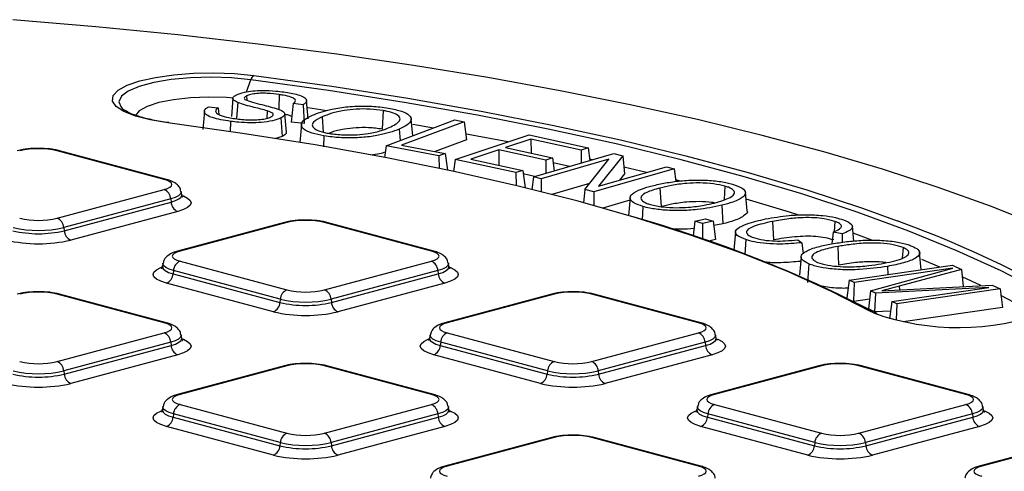
# Model space of a CAD drawing. Units: millimetres. Extents: x 948 to 40071, y 666 to 24284.
# Drawn here: x 15613 to 15927, y 7660 to 7804 of the extents above; entities that cross this region are included whole.
import ezdxf

# ---------------------------------------------------------------- set-up
doc = ezdxf.new("R2010")
doc.units = ezdxf.units.MM
doc.header["$LTSCALE"] = 95

msp = doc.modelspace()

# ---------------------------------------------------------------- linework, layer by layer
at = {"color": 7, "linetype": 'Continuous', "lineweight": 25}
for p, q in [((15685.2, 7781.13), (15686.61, 7785.02)), ((15695.72, 7780.28), (15695.53, 7775.69)), ((15680.94, 7779.11), (15680.41, 7773.3)), ((15682.49, 7777.72), (15682.11, 7772.78)), ((15685.21, 7779.85), (15685.31, 7778.56)), ((15700.2, 7777.42), (15699.53, 7771.53)), ((15703.34, 7777.06), (15700.2, 7777.42)), ((15703.34, 7777.06), (15703.61, 7771.06)), ((15704.96, 7772.58), (15704.43, 7778.39)), ((15645.7, 7775.78), (15646.51, 7775.14)), ((15671.8, 7775), (15671.28, 7769.19)), ((15673.09, 7776.4), (15676.2, 7776.06)), ((15676.2, 7776.06), (15676.45, 7773.96)), ((15691.89, 7775.1), (15691.73, 7772.72)), ((15697.99, 7768.32), (15697.46, 7774.13)), ((15728.83, 7775.2), (15728.55, 7769.27)), ((15680.13, 7771.75), (15680, 7768.44)), ((15696.22, 7772.82), (15696.69, 7766.94)), ((15703.61, 7771.06), (15699.53, 7771.53)), ((15702.77, 7770.8), (15702.24, 7765)), ((15709.38, 7773.17), (15709.75, 7768.32)), ((15729.8, 7763.94), (15751.81, 7772.18)), ((15754.7, 7771.62), (15734.75, 7764.16)), ((15738.31, 7767.13), (15737.82, 7772.54)), ((15744.92, 7769.6), (15738.35, 7770.74)), ((15751.81, 7772.18), (15754.7, 7771.62)), ((15754.7, 7771.62), (15755.44, 7765.84)), ((15733.98, 7769.24), (15734.26, 7765.61)), ((15751.87, 7759.62), (15775.51, 7767.41)), ((15775.51, 7767.41), (15794.29, 7763.32)), ((15696.69, 7766.94), (15694.24, 7766.14)), ((15709.99, 7767.12), (15709.83, 7763.62)), ((15755.44, 7765.84), (15745.45, 7762.1)), ((15776.07, 7766.08), (15767.96, 7763.41)), ((15792.08, 7762.59), (15776.07, 7766.08)), ((15776.07, 7766.08), (15776.12, 7761.63)), ((15658.95, 7753.21), (15624.82, 7762.36)), ((15659.73, 7753.22), (15625.6, 7762.36)), ((15729.8, 7763.94), (15729.34, 7760.25)), ((15746.65, 7760.71), (15729.8, 7763.94)), ((15734.75, 7764.16), (15748.71, 7761.48)), ((15748.71, 7761.48), (15746.65, 7760.71)), ((15748.71, 7761.48), (15749.38, 7756.21)), ((15765.78, 7762.69), (15756.83, 7759.74)), ((15780.77, 7759.42), (15765.78, 7762.69)), ((15765.78, 7762.69), (15765.84, 7757.78)), ((15767.96, 7763.41), (15782.96, 7760.14)), ((15776.84, 7754.09), (15802.52, 7761.47)), ((15794.29, 7763.32), (15792.08, 7762.59)), ((15792.08, 7762.59), (15792.13, 7758.48)), ((15794.29, 7763.32), (15794.81, 7759.25)), ((15802.52, 7761.47), (15805.37, 7760.76)), ((15746.65, 7760.71), (15746.73, 7756.77)), ((15751.87, 7759.62), (15751.38, 7755.78)), ((15771.28, 7755.39), (15751.87, 7759.62)), ((15756.83, 7759.74), (15773.48, 7756.12)), ((15800.97, 7759.7), (15779.29, 7753.47)), ((15782.96, 7760.14), (15780.77, 7759.42)), ((15780.77, 7759.42), (15780.83, 7755.23)), ((15782.96, 7760.14), (15783.49, 7756)), ((15788.38, 7757.4), (15783.16, 7758.54)), ((15793.25, 7749.99), (15800.97, 7759.7)), ((15795.64, 7759.49), (15794.76, 7759.69)), ((15805.37, 7760.76), (15797.66, 7751.04)), ((15805.37, 7760.76), (15805.95, 7754.99)), ((15773.48, 7756.12), (15771.28, 7755.39)), ((15771.28, 7755.39), (15771.33, 7751.26)), ((15773.48, 7756.12), (15774.19, 7750.57)), ((15777.23, 7754.2), (15773.62, 7754.98)), ((15821.78, 7756.65), (15796.1, 7749.27)), ((15797.66, 7751.04), (15819.33, 7757.27)), ((15805.95, 7754.99), (15804.33, 7752.96)), ((15812.94, 7755.43), (15805.73, 7757.17)), ((15819.33, 7757.27), (15821.78, 7756.65)), ((15821.78, 7756.65), (15822.31, 7752.56)), ((15776.84, 7754.09), (15776.32, 7750.05)), ((15779.29, 7753.47), (15776.84, 7754.09)), ((15779.29, 7753.47), (15779.31, 7749.31)), ((15794.78, 7751.9), (15782.73, 7748.44)), ((15823.47, 7752.78), (15822.24, 7753.1)), ((15624.82, 7740.86), (15658.95, 7750.01)), ((15664.57, 7748.35), (15664.38, 7749.36)), ((15793.25, 7749.99), (15792.84, 7745.79)), ((15796.1, 7749.27), (15793.25, 7749.99)), ((15796.1, 7749.27), (15796.12, 7744.89)), ((15817.25, 7750.49), (15817.61, 7744.57)), ((15838, 7751.08), (15837.72, 7746.82)), ((15845.06, 7743.27), (15844.53, 7749.07)), ((15661.05, 7747.04), (15626.92, 7737.9)), ((15627.05, 7736.85), (15661.18, 7746)), ((15661.05, 7747.04), (15661.18, 7746)), ((15807.68, 7746.58), (15799, 7744.09)), ((15807.76, 7747.42), (15807.23, 7741.61)), ((15663.28, 7743.03), (15629.15, 7733.89)), ((15811.81, 7744.6), (15811.53, 7740.24)), ((15837.01, 7744.98), (15837.37, 7739.06)), ((15697.37, 7739.51), (15663.25, 7730.37)), ((15698.15, 7739.5), (15664.03, 7730.36)), ((15744.26, 7730.36), (15710.13, 7739.5)), ((15745.04, 7730.37), (15710.91, 7739.51)), ((15828.43, 7739.95), (15827.83, 7735.29)), ((15828.43, 7739.95), (15831.8, 7740.7)), ((15830.88, 7739.17), (15828.43, 7739.95)), ((15830.88, 7739.17), (15830.82, 7734.29)), ((15834.24, 7739.92), (15830.88, 7739.17)), ((15831.8, 7740.7), (15834.24, 7739.92)), ((15834.24, 7739.92), (15834.98, 7734.09)), ((15853.2, 7739.86), (15853.52, 7733.93)), ((15873.13, 7739.82), (15872.9, 7736.64)), ((15626.92, 7737.9), (15627.05, 7736.85)), ((15837.37, 7739.06), (15834.41, 7738.55)), ((15841.33, 7736.52), (15840.8, 7730.71)), ((15872.57, 7736.47), (15872.1, 7732.71)), ((15875.43, 7735.87), (15872.57, 7736.47)), ((15879.1, 7733.57), (15878.67, 7738.33)), ((15884.94, 7733.88), (15878.92, 7736.05)), ((15834.98, 7734.09), (15832.82, 7733.6)), ((15844.67, 7734.07), (15844.33, 7729.25)), ((15861.22, 7734), (15862.57, 7733.07)), ((15862.57, 7733.07), (15862.98, 7729.5)), ((15875.43, 7735.87), (15875.47, 7733.19)), ((15874, 7731.86), (15874.28, 7725.93)), ((15894.88, 7731.49), (15894.62, 7728.09)), ((15900.65, 7724.46), (15900.15, 7729.96)), ((15658.59, 7726.5), (15658.41, 7725.5)), ((15664.03, 7727.15), (15698.15, 7718.01)), ((15710.13, 7718.01), (15744.26, 7727.15)), ((15749.88, 7725.5), (15749.7, 7726.5)), ((15862.32, 7728.51), (15861.79, 7722.7)), ((15906.56, 7725.31), (15900.8, 7727.73)), ((15661.93, 7724.19), (15661.8, 7723.14)), ((15696.05, 7715.04), (15661.93, 7724.19)), ((15746.36, 7724.19), (15712.23, 7715.04)), ((15746.36, 7724.19), (15746.49, 7723.14)), ((15864.77, 7726.31), (15864.33, 7720.42)), ((15877.62, 7721.14), (15910.62, 7725.9)), ((15910.74, 7724.89), (15879.23, 7720.34)), ((15884.43, 7717.75), (15910.74, 7724.89)), ((15889.9, 7725.51), (15890.02, 7722.93)), ((15913.47, 7724.48), (15893.63, 7719.15)), ((15910.62, 7725.9), (15913.47, 7724.48)), ((15913.47, 7724.48), (15914.07, 7719.08)), ((15661.8, 7723.14), (15695.92, 7714)), ((15712.36, 7714), (15746.49, 7723.14)), ((15877.62, 7721.14), (15876.92, 7715.48)), ((15879.23, 7720.34), (15877.62, 7721.14)), ((15879.23, 7720.34), (15879.01, 7714.42)), ((15919.7, 7719.37), (15913.73, 7722.15)), ((15693.82, 7711.03), (15659.7, 7720.18)), ((15748.59, 7720.18), (15714.46, 7711.03)), ((15884.43, 7717.75), (15883.78, 7711.96)), ((15886.03, 7716.95), (15884.43, 7717.75)), ((15922.22, 7718.82), (15886.03, 7716.95)), ((15893.63, 7719.15), (15888.08, 7717.69)), ((15888.08, 7717.69), (15896.19, 7718.14)), ((15891.26, 7714.35), (15922.22, 7718.82)), ((15925.86, 7718.31), (15892.86, 7713.56)), ((15893.63, 7719.15), (15893.7, 7718)), ((15896.19, 7718.14), (15923.35, 7719.56)), ((15923.35, 7719.56), (15925.86, 7718.31)), ((15925.86, 7718.31), (15926.57, 7712.44)), ((15658.95, 7707.5), (15624.82, 7716.65)), ((15659.73, 7707.51), (15625.6, 7716.65)), ((15696.05, 7715.04), (15695.92, 7714)), ((15712.23, 7715.04), (15712.36, 7714)), ((15782.69, 7716.65), (15748.56, 7707.51)), ((15783.47, 7716.65), (15749.34, 7707.5)), ((15829.57, 7707.5), (15795.45, 7716.65)), ((15830.35, 7707.51), (15796.23, 7716.65)), ((15884.13, 7715.08), (15879.15, 7714.36)), ((15886.03, 7716.95), (15885.75, 7710.98)), ((15891.26, 7714.35), (15890.57, 7708.84)), ((15892.86, 7713.56), (15891.26, 7714.35)), ((15934.4, 7711.83), (15926.11, 7716.21)), ((15885.75, 7710.98), (15883.78, 7711.96)), ((15885.39, 7710.66), (15884.44, 7711.14)), ((15890.87, 7711.25), (15885.75, 7710.98)), ((15886.62, 7710.51), (15885.9, 7710.88)), ((15892.86, 7713.56), (15892.67, 7708.33)), ((15926.57, 7712.44), (15894.92, 7707.88)), ((15624.82, 7695.15), (15658.95, 7704.29)), ((15664.57, 7702.64), (15664.38, 7703.65)), ((15743.9, 7703.65), (15743.72, 7702.64)), ((15749.34, 7704.29), (15783.47, 7695.15)), ((15795.45, 7695.15), (15829.57, 7704.29)), ((15835.19, 7702.64), (15835.01, 7703.65)), ((15661.05, 7701.33), (15626.92, 7692.19)), ((15627.05, 7691.14), (15661.18, 7700.29)), ((15661.05, 7701.33), (15661.18, 7700.29)), ((15747.24, 7701.33), (15747.11, 7700.29)), ((15747.11, 7700.29), (15781.24, 7691.14)), ((15781.37, 7692.19), (15747.24, 7701.33)), ((15831.67, 7701.33), (15797.55, 7692.19)), ((15797.68, 7691.14), (15831.8, 7700.29)), ((15831.67, 7701.33), (15831.8, 7700.29)), ((15663.28, 7697.32), (15629.15, 7688.18)), ((15779.14, 7688.18), (15745.01, 7697.32)), ((15833.9, 7697.32), (15799.78, 7688.18)), ((15626.92, 7692.19), (15627.05, 7691.14)), ((15697.37, 7693.8), (15663.25, 7684.65)), ((15698.15, 7693.79), (15664.03, 7684.65)), ((15744.26, 7684.65), (15710.13, 7693.79)), ((15745.04, 7684.65), (15710.91, 7693.8)), ((15781.37, 7692.19), (15781.24, 7691.14)), ((15797.55, 7692.19), (15797.68, 7691.14)), ((15868, 7693.8), (15833.87, 7684.65)), ((15868.78, 7693.79), (15834.65, 7684.65)), ((15914.88, 7684.65), (15880.76, 7693.79)), ((15915.66, 7684.65), (15881.54, 7693.8)), ((15658.59, 7680.79), (15658.41, 7679.78)), ((15664.03, 7681.44), (15698.15, 7672.29)), ((15710.13, 7672.29), (15744.26, 7681.44)), ((15749.88, 7679.78), (15749.7, 7680.79)), ((15829.22, 7680.79), (15829.03, 7679.78)), ((15834.65, 7681.44), (15868.78, 7672.29)), ((15880.76, 7672.29), (15914.88, 7681.44)), ((15920.51, 7679.78), (15920.32, 7680.79)), ((15661.93, 7678.47), (15661.8, 7677.43)), ((15661.8, 7677.43), (15695.92, 7668.29)), ((15696.05, 7669.33), (15661.93, 7678.47)), ((15746.36, 7678.47), (15712.23, 7669.33)), ((15712.36, 7668.29), (15746.49, 7677.43)), ((15746.36, 7678.47), (15746.49, 7677.43)), ((15832.55, 7678.47), (15832.42, 7677.43)), ((15832.42, 7677.43), (15866.55, 7668.29)), ((15866.68, 7669.33), (15832.55, 7678.47)), ((15916.98, 7678.47), (15882.86, 7669.33)), ((15882.99, 7668.29), (15917.11, 7677.43)), ((15916.98, 7678.47), (15917.11, 7677.43)), ((15693.82, 7665.32), (15659.7, 7674.46)), ((15748.59, 7674.46), (15714.46, 7665.32)), ((15864.45, 7665.32), (15830.32, 7674.46)), ((15919.21, 7674.46), (15885.09, 7665.32)), ((15782.69, 7670.94), (15748.56, 7661.8)), ((15783.47, 7670.93), (15749.34, 7661.79)), ((15829.57, 7661.79), (15795.45, 7670.93)), ((15830.35, 7661.8), (15796.23, 7670.94)), ((15953.31, 7670.94), (15919.19, 7661.8)), ((15954.09, 7670.93), (15919.97, 7661.79)), ((15696.05, 7669.33), (15695.92, 7668.29)), ((15712.23, 7669.33), (15712.36, 7668.29)), ((15866.68, 7669.33), (15866.55, 7668.29)), ((15882.86, 7669.33), (15882.99, 7668.29))]:
    msp.add_line(p, q, dxfattribs=at)
at = {"color": 7, "linetype": 'Continuous', "lineweight": 25, "flags": 128}
for points in [[(15939.3, 7738.13), (15938.34, 7738.53), (15922.75, 7744.72), (15906.07, 7750.7), (15888.33, 7756.46), (15869.59, 7761.99), (15849.89, 7767.27), (15829.26, 7772.29), (15807.76, 7777.04), (15785.43, 7781.51), (15762.34, 7785.69), (15738.52, 7789.56), (15714.04, 7793.13), (15688.95, 7796.38), (15663.3, 7799.3), (15637.17, 7801.9), (15610.6, 7804.15)], [(15660.1, 7771.25), (15654.52, 7772.18), (15649.79, 7773.4), (15646.11, 7774.85), (15643.64, 7776.48), (15642.49, 7778.21), (15642.71, 7779.97), (15644.28, 7781.68), (15647.15, 7783.26), (15651.19, 7784.65), (15656.21, 7785.78), (15662.01, 7786.61), (15668.31, 7787.1), (15674.86, 7787.23), (15681.37, 7786.98), (15687.54, 7786.39)], [(15687.54, 7786.39), (15712.48, 7782.93), (15736.72, 7779.13), (15760.2, 7775), (15782.87, 7770.56), (15804.65, 7765.81), (15825.5, 7760.77), (15845.36, 7755.45), (15864.17, 7749.87), (15881.89, 7744.03), (15892.93, 7740.06)], [(15686.61, 7785.02), (15680.43, 7785.61), (15673.92, 7785.81), (15667.4, 7785.62), (15661.2, 7785.04), (15655.64, 7784.11), (15650.99, 7782.88), (15647.48, 7781.39), (15645.3, 7779.74), (15644.54, 7777.99), (15645.25, 7776.24), (15645.7, 7775.78)], [(15939.03, 7717.39), (15926.17, 7724.05), (15912.05, 7730.52), (15896.71, 7736.78), (15880.2, 7742.83), (15862.55, 7748.65), (15843.81, 7754.21), (15824.03, 7759.51), (15803.26, 7764.53), (15781.57, 7769.26), (15758.99, 7773.68), (15735.6, 7777.79), (15711.45, 7781.57), (15686.61, 7785.02)], [(15681.06, 7779.17), (15678.86, 7779.33), (15673.07, 7779.46), (15667.32, 7779.23), (15661.95, 7778.63), (15657.26, 7777.71), (15653.54, 7776.51), (15651, 7775.11), (15649.8, 7773.61)], [(15710.71, 7775.15), (15708.97, 7775.4), (15704.81, 7776.01)], [(15860.14, 7722.94), (15858.26, 7723.75), (15843.26, 7729.74), (15827.03, 7735.5), (15809.64, 7741.01), (15791.13, 7746.25), (15771.57, 7751.21), (15751.01, 7755.87), (15729.51, 7760.21), (15707.15, 7764.23), (15683.98, 7767.91), (15660.1, 7771.25)], [(15768.71, 7765.17), (15756.06, 7767.59), (15755.2, 7767.75)], [(15658.95, 7750.01), (15660, 7750.35), (15660.78, 7750.74), (15661.26, 7751.17), (15661.43, 7751.61), (15661.26, 7752.05), (15660.78, 7752.48), (15660, 7752.87), (15658.95, 7753.21)], [(15664.38, 7749.37), (15664.4, 7749.21), (15664.18, 7748.61), (15663.53, 7748.04), (15662.47, 7747.51), (15661.05, 7747.04)], [(15661.18, 7746), (15662.62, 7746.47), (15663.7, 7747.01), (15664.36, 7747.59), (15664.58, 7748.2), (15664.57, 7748.34)], [(15664.98, 7748.01), (15665.09, 7747.97), (15666.44, 7747.29), (15667.27, 7746.56), (15667.55, 7745.8), (15667.27, 7745.04), (15666.44, 7744.3), (15665.09, 7743.63), (15663.28, 7743.03)], [(15861.29, 7741.95), (15858.64, 7742.79), (15844.78, 7746.95)], [(15664.03, 7730.36), (15662.98, 7730.01), (15662.19, 7729.62), (15661.71, 7729.2), (15661.55, 7728.75), (15661.71, 7728.31), (15662.19, 7727.89), (15662.98, 7727.49), (15664.03, 7727.15)], [(15744.26, 7727.15), (15745.31, 7727.49), (15746.09, 7727.89), (15746.58, 7728.31), (15746.74, 7728.75), (15746.58, 7729.2), (15746.09, 7729.62), (15745.31, 7730.01), (15744.26, 7730.36)], [(15661.93, 7724.19), (15660.51, 7724.65), (15659.45, 7725.18), (15658.8, 7725.75), (15658.58, 7726.35), (15658.59, 7726.51)], [(15749.69, 7726.51), (15749.71, 7726.35), (15749.49, 7725.75), (15748.84, 7725.18), (15747.78, 7724.65), (15746.36, 7724.19)], [(15659.7, 7720.18), (15657.88, 7720.77), (15656.53, 7721.45), (15655.7, 7722.18), (15655.42, 7722.94), (15655.7, 7723.71), (15656.53, 7724.44), (15657.88, 7725.11), (15658.05, 7725.18)], [(15658.41, 7725.5), (15658.39, 7725.34), (15658.62, 7724.74), (15659.28, 7724.15), (15660.35, 7723.61), (15661.8, 7723.14)], [(15746.49, 7723.14), (15747.93, 7723.61), (15749.01, 7724.15), (15749.67, 7724.74), (15749.89, 7725.34), (15749.88, 7725.49)], [(15750.3, 7725.16), (15750.4, 7725.11), (15751.75, 7724.44), (15752.58, 7723.71), (15752.86, 7722.94), (15752.58, 7722.18), (15751.75, 7721.45), (15750.4, 7720.77), (15748.59, 7720.18)], [(15884.44, 7711.14), (15872, 7717.54), (15860.14, 7722.94)], [(15658.95, 7704.29), (15660, 7704.64), (15660.78, 7705.03), (15661.26, 7705.46), (15661.43, 7705.9), (15661.26, 7706.34), (15660.78, 7706.77), (15660, 7707.16), (15658.95, 7707.5)], [(15749.34, 7707.5), (15748.29, 7707.16), (15747.51, 7706.77), (15747.02, 7706.34), (15746.86, 7705.9), (15747.02, 7705.46), (15747.51, 7705.03), (15748.29, 7704.64), (15749.34, 7704.29)], [(15829.57, 7704.29), (15830.62, 7704.64), (15831.41, 7705.03), (15831.89, 7705.46), (15832.05, 7705.9), (15831.89, 7706.34), (15831.41, 7706.77), (15830.62, 7707.16), (15829.57, 7707.5)], [(15664.38, 7703.66), (15664.4, 7703.5), (15664.18, 7702.9), (15663.53, 7702.32), (15662.47, 7701.79), (15661.05, 7701.33)], [(15661.18, 7700.29), (15662.62, 7700.76), (15663.7, 7701.3), (15664.36, 7701.88), (15664.58, 7702.49), (15664.57, 7702.63)], [(15664.98, 7702.3), (15665.09, 7702.26), (15666.44, 7701.58), (15667.27, 7700.85), (15667.55, 7700.09), (15667.27, 7699.32), (15666.44, 7698.59), (15665.09, 7697.91), (15663.28, 7697.32)], [(15745.01, 7697.32), (15743.2, 7697.91), (15741.85, 7698.59), (15741.02, 7699.32), (15740.74, 7700.09), (15741.02, 7700.85), (15741.85, 7701.58), (15743.2, 7702.26), (15743.36, 7702.32)], [(15743.72, 7702.64), (15743.71, 7702.49), (15743.93, 7701.88), (15744.59, 7701.3), (15745.66, 7700.76), (15747.11, 7700.29)], [(15747.24, 7701.33), (15745.82, 7701.79), (15744.76, 7702.32), (15744.11, 7702.9), (15743.89, 7703.5), (15743.91, 7703.66)], [(15835.01, 7703.66), (15835.02, 7703.5), (15834.8, 7702.9), (15834.15, 7702.32), (15833.09, 7701.79), (15831.67, 7701.33)], [(15831.8, 7700.29), (15833.25, 7700.76), (15834.32, 7701.3), (15834.98, 7701.88), (15835.21, 7702.49), (15835.19, 7702.63)], [(15835.61, 7702.3), (15835.72, 7702.26), (15837.07, 7701.58), (15837.9, 7700.85), (15838.18, 7700.09), (15837.9, 7699.32), (15837.07, 7698.59), (15835.72, 7697.91), (15833.9, 7697.32)], [(15664.03, 7684.65), (15662.98, 7684.3), (15662.19, 7683.91), (15661.71, 7683.48), (15661.55, 7683.04), (15661.71, 7682.6), (15662.19, 7682.17), (15662.98, 7681.78), (15664.03, 7681.44)], [(15744.26, 7681.44), (15745.31, 7681.78), (15746.09, 7682.17), (15746.58, 7682.6), (15746.74, 7683.04), (15746.58, 7683.48), (15746.09, 7683.91), (15745.31, 7684.3), (15744.26, 7684.65)], [(15834.65, 7684.65), (15833.6, 7684.3), (15832.82, 7683.91), (15832.34, 7683.48), (15832.17, 7683.04), (15832.34, 7682.6), (15832.82, 7682.17), (15833.6, 7681.78), (15834.65, 7681.44)], [(15914.88, 7681.44), (15915.94, 7681.78), (15916.72, 7682.17), (15917.2, 7682.6), (15917.36, 7683.04), (15917.2, 7683.48), (15916.72, 7683.91), (15915.94, 7684.3), (15914.88, 7684.65)], [(15659.7, 7674.46), (15657.88, 7675.06), (15656.53, 7675.73), (15655.7, 7676.47), (15655.42, 7677.23), (15655.7, 7677.99), (15656.53, 7678.73), (15657.88, 7679.4), (15658.05, 7679.47)], [(15658.41, 7679.79), (15658.39, 7679.63), (15658.62, 7679.02), (15659.28, 7678.44), (15660.35, 7677.9), (15661.8, 7677.43)], [(15661.93, 7678.47), (15660.51, 7678.94), (15659.45, 7679.47), (15658.8, 7680.04), (15658.58, 7680.64), (15658.59, 7680.8)], [(15749.69, 7680.8), (15749.71, 7680.64), (15749.49, 7680.04), (15748.84, 7679.47), (15747.78, 7678.94), (15746.36, 7678.47)], [(15746.49, 7677.43), (15747.93, 7677.9), (15749.01, 7678.44), (15749.67, 7679.02), (15749.89, 7679.63), (15749.88, 7679.78)], [(15750.3, 7679.45), (15750.4, 7679.4), (15751.75, 7678.73), (15752.58, 7677.99), (15752.86, 7677.23), (15752.58, 7676.47), (15751.75, 7675.73), (15750.4, 7675.06), (15748.59, 7674.46)], [(15830.32, 7674.46), (15828.51, 7675.06), (15827.16, 7675.73), (15826.33, 7676.47), (15826.05, 7677.23), (15826.33, 7677.99), (15827.16, 7678.73), (15828.51, 7679.4), (15828.67, 7679.47)], [(15829.03, 7679.79), (15829.02, 7679.63), (15829.24, 7679.02), (15829.9, 7678.44), (15830.98, 7677.9), (15832.42, 7677.43)], [(15832.55, 7678.47), (15831.13, 7678.94), (15830.07, 7679.47), (15829.42, 7680.04), (15829.2, 7680.64), (15829.22, 7680.8)], [(15920.32, 7680.8), (15920.33, 7680.64), (15920.11, 7680.04), (15919.46, 7679.47), (15918.41, 7678.94), (15916.98, 7678.47)], [(15917.11, 7677.43), (15918.56, 7677.9), (15919.63, 7678.44), (15920.3, 7679.02), (15920.52, 7679.63), (15920.51, 7679.78)], [(15920.92, 7679.45), (15921.03, 7679.4), (15922.38, 7678.73), (15923.21, 7677.99), (15923.49, 7677.23), (15923.21, 7676.47), (15922.38, 7675.73), (15921.03, 7675.06), (15919.21, 7674.46)], [(15749.34, 7661.79), (15748.29, 7661.45), (15747.51, 7661.05), (15747.02, 7660.63), (15746.86, 7660.19), (15747.02, 7659.74), (15747.51, 7659.32), (15748.29, 7658.92), (15749.34, 7658.58)], [(15829.57, 7658.58), (15830.62, 7658.92), (15831.41, 7659.32), (15831.89, 7659.74), (15832.05, 7660.19), (15831.89, 7660.63), (15831.41, 7661.05), (15830.62, 7661.45), (15829.57, 7661.79)], [(15919.97, 7661.79), (15918.91, 7661.45), (15918.13, 7661.05), (15917.65, 7660.63), (15917.49, 7660.19), (15917.65, 7659.74), (15918.13, 7659.32), (15918.91, 7658.92), (15919.97, 7658.58)]]:
    msp.add_lwpolyline(points, dxfattribs=at)
at = {"color": 7, "linetype": 'Continuous', "lineweight": 25}
for centre, radius, start, end in [((15689.06, 7784.35), 2.54, 126.7181, 164.6462), ((15618.83, 7736.45), 26.59, 76.9836, 103.0164), ((15625.22, 7760.93), 1.48, 75.266, 105.8372), ((15659.35, 7751.79), 1.48, 75.2742, 105.837), ((15657.62, 7746.84), 3.43, 3.3154, 67.3288), ((15664.6, 7746.2), 3.43, 183.3154, 247.3288), ((15618.83, 7766.77), 26.59, 256.9836, 283.0164), ((15623.5, 7737.7), 3.43, 3.3154, 67.3288), ((15697.75, 7738.08), 1.48, 74.1628, 104.734), ((15704.14, 7713.59), 26.59, 76.9836, 103.0164), ((15710.54, 7738.08), 1.48, 75.266, 105.8372), ((15698.31, 7349.16), 407.38, 62.5092, 74.3839), ((15766.16, 7393.57), 368.95, 61.7217, 69.9033), ((15618.83, 7772.42), 36.5, 256.9836, 283.0164), ((15618.83, 7772.89), 35.92, 256.9836, 283.0164), ((15630.47, 7737.05), 3.43, 183.3154, 247.3288), ((15618.83, 7778.54), 45.82, 256.9836, 283.0164), ((15663.63, 7728.93), 1.48, 74.1629, 104.7265), ((15744.66, 7728.93), 1.48, 75.2417, 105.8376), ((15665.35, 7723.99), 3.43, 112.6712, 176.6846), ((15742.94, 7723.99), 3.43, 3.3154, 67.3288), ((15658.38, 7723.34), 3.43, 292.6712, 356.6846), ((15749.91, 7723.34), 3.43, 183.3154, 247.3288), ((15618.83, 7690.74), 26.59, 76.9836, 103.0164), ((15699.48, 7714.84), 3.43, 112.6712, 176.6846), ((15704.14, 7743.92), 26.59, 256.9836, 283.0164), ((15708.81, 7714.84), 3.43, 3.3154, 67.3288), ((15789.46, 7690.74), 26.59, 76.9836, 103.0164), ((15625.22, 7715.22), 1.48, 75.266, 105.8372), ((15692.5, 7714.2), 3.43, 292.6712, 356.6846), ((15704.14, 7749.56), 36.5, 256.9836, 283.0164), ((15704.14, 7750.04), 35.92, 256.9836, 283.0164), ((15715.79, 7714.2), 3.43, 183.3154, 247.3288), ((15783.06, 7715.22), 1.48, 74.1628, 104.734), ((15795.85, 7715.22), 1.48, 75.266, 105.8372), ((15704.14, 7755.68), 45.82, 256.9836, 283.0164), ((15884.77, 7708.83), 2.33, 47.0301, 98.1548), ((15912.54, 7787.89), 81.87, 250.633, 290.17), ((15659.35, 7706.08), 1.48, 75.2417, 105.8376), ((15748.94, 7706.08), 1.48, 74.1629, 104.7265), ((15829.97, 7706.08), 1.48, 75.2417, 105.8376), ((15657.62, 7701.13), 3.43, 3.3154, 67.3288), ((15750.66, 7701.13), 3.43, 112.6712, 176.6846), ((15828.25, 7701.13), 3.43, 3.3154, 67.3288), ((15664.6, 7700.48), 3.43, 183.3154, 247.3288), ((15743.69, 7700.48), 3.43, 292.6712, 356.6846), ((15835.22, 7700.48), 3.43, 183.3154, 247.3288), ((15618.83, 7721.06), 26.59, 256.9836, 283.0164), ((15623.5, 7691.99), 3.43, 3.3154, 67.3288), ((15784.79, 7691.99), 3.43, 112.6712, 176.6846), ((15789.46, 7721.06), 26.59, 256.9836, 283.0164), ((15794.12, 7691.99), 3.43, 3.3154, 67.3288), ((15618.83, 7727.18), 35.92, 256.9836, 283.0164), ((15697.75, 7692.36), 1.48, 74.1628, 104.734), ((15704.14, 7667.88), 26.59, 76.9836, 103.0164), ((15710.54, 7692.36), 1.48, 75.266, 105.8372), ((15789.46, 7727.18), 35.92, 256.9836, 283.0164), ((15868.38, 7692.36), 1.48, 74.1628, 104.734), ((15874.77, 7667.88), 26.59, 76.9836, 103.0164), ((15881.16, 7692.36), 1.48, 75.266, 105.8372), ((15618.83, 7726.7), 36.5, 256.9836, 283.0164), ((15630.47, 7691.34), 3.43, 183.3154, 247.3288), ((15777.81, 7691.34), 3.43, 292.6712, 356.6846), ((15789.46, 7726.7), 36.5, 256.9836, 283.0164), ((15801.1, 7691.34), 3.43, 183.3154, 247.3288), ((15618.83, 7732.82), 45.82, 256.9836, 283.0164), ((15789.46, 7732.82), 45.82, 256.9836, 283.0164), ((15663.63, 7683.22), 1.48, 74.1629, 104.7265), ((15744.66, 7683.22), 1.48, 75.2417, 105.8376), ((15834.25, 7683.22), 1.48, 74.1629, 104.7265), ((15915.29, 7683.22), 1.48, 75.2417, 105.8376), ((15665.35, 7678.27), 3.43, 112.6712, 176.6846), ((15742.94, 7678.27), 3.43, 3.3154, 67.3288), ((15835.98, 7678.27), 3.43, 112.6712, 176.6846), ((15913.56, 7678.27), 3.43, 3.3154, 67.3288), ((15658.38, 7677.63), 3.43, 292.6712, 356.6846), ((15749.91, 7677.63), 3.43, 183.3154, 247.3288), ((15829, 7677.63), 3.43, 292.6712, 356.6846), ((15920.54, 7677.63), 3.43, 183.3154, 247.3288), ((15699.48, 7669.13), 3.43, 112.6712, 176.6846), ((15704.14, 7698.2), 26.59, 256.9836, 283.0164), ((15708.81, 7669.13), 3.43, 3.3154, 67.3288), ((15783.06, 7669.51), 1.48, 74.1628, 104.734), ((15789.46, 7645.02), 26.59, 76.9836, 103.0164), ((15795.85, 7669.51), 1.48, 75.266, 105.8372), ((15870.1, 7669.13), 3.43, 112.6712, 176.6846), ((15874.77, 7698.2), 26.59, 256.9836, 283.0164), ((15879.44, 7669.13), 3.43, 3.3154, 67.3288), ((15692.5, 7668.48), 3.43, 292.6712, 356.6846), ((15704.14, 7703.85), 36.5, 256.9836, 283.0164), ((15704.14, 7704.33), 35.92, 256.9836, 283.0164), ((15715.79, 7668.48), 3.43, 183.3154, 247.3288), ((15863.13, 7668.48), 3.43, 292.6712, 356.6846), ((15874.77, 7703.85), 36.5, 256.9836, 283.0164), ((15874.77, 7704.33), 35.92, 256.9836, 283.0164), ((15886.41, 7668.48), 3.43, 183.3154, 247.3288), ((15704.14, 7709.97), 45.82, 256.9836, 283.0164), ((15874.77, 7709.97), 45.82, 256.9836, 283.0164), ((15748.94, 7660.37), 1.48, 74.1629, 104.7265), ((15829.97, 7660.37), 1.48, 75.2417, 105.8376), ((15919.56, 7660.37), 1.48, 74.1624, 104.7582)]:
    msp.add_arc(centre, radius, start, end, dxfattribs=at)
for points, knots in [([(15682.49, 7777.72), (15681.93, 7778.01), (15680.93, 7778.52), (15680.86, 7779.37), (15681.5, 7779.9), (15681.98, 7780.16), (15682.04, 7780.19)], [0, 0, 0, 0, 0.365065, 0.661266, 0.956887, 1, 1, 1, 1]), ([(15682.04, 7780.19), (15682.81, 7780.5), (15684.17, 7781.03), (15687.2, 7781.5), (15690.71, 7781.66), (15694.16, 7781.5), (15696.32, 7781.23), (15697.16, 7781.12)], [0, 0, 0, 0, 0.233584, 0.410352, 0.588216, 0.839928, 1, 1, 1, 1]), ([(15695.72, 7780.28), (15694.46, 7780.44), (15692.53, 7780.68), (15689.62, 7780.72), (15687.51, 7780.53), (15686, 7780.21), (15685.42, 7779.95), (15685.21, 7779.85)], [0, 0, 0, 0, 0.345679, 0.531015, 0.717215, 0.895898, 1, 1, 1, 1]), ([(15700.2, 7777.42), (15700.54, 7777.73), (15701.09, 7778.24), (15700.64, 7778.98), (15699.34, 7779.6), (15697.51, 7780.01), (15696.15, 7780.22), (15695.72, 7780.28)], [0, 0, 0, 0, 0.277735, 0.457, 0.636643, 0.88357, 1, 1, 1, 1]), ([(15697.16, 7781.12), (15698.74, 7780.86), (15701.31, 7780.43), (15703.76, 7779.49), (15704.59, 7778.58), (15704.33, 7777.74), (15703.64, 7777.27), (15703.34, 7777.06)], [0, 0, 0, 0, 0.303358, 0.494482, 0.686807, 0.863601, 1, 1, 1, 1]), ([(15691.89, 7775.1), (15690.52, 7775.48), (15688.27, 7776.1), (15684.86, 7776.91), (15683.28, 7777.45), (15682.49, 7777.72)], [0, 0, 0, 0, 0.434147, 0.716364, 1, 1, 1, 1]), ([(15685.21, 7779.85), (15685.06, 7779.76), (15684.66, 7779.54), (15684.43, 7779.16), (15684.66, 7778.89), (15684.77, 7778.76)], [0, 0, 0, 0, 0.259854, 0.666389, 1, 1, 1, 1]), ([(15684.77, 7778.76), (15685.5, 7778.45), (15686.99, 7777.82), (15691.08, 7776.91), (15693.71, 7776.14), (15695.39, 7775.65)], [0, 0, 0, 0, 0.261555, 0.527598, 1, 1, 1, 1]), ([(15660.48, 7771.33), (15659.57, 7771.46), (15656.93, 7771.83), (15653.03, 7772.64), (15649.36, 7773.75), (15647.1, 7774.75), (15646.51, 7775.21), (15646.34, 7775.33)], [0, 0, 0, 0, 0.137483, 0.3974604, 0.6541754, 0.9039702, 1, 1, 1, 1]), ([(15680.13, 7771.75), (15678.04, 7772.09), (15674.85, 7772.62), (15672.27, 7773.78), (15671.62, 7774.79), (15672.01, 7775.69), (15672.79, 7776.2), (15673.09, 7776.4)], [0, 0, 0, 0, 0.345568, 0.5254085, 0.7059163, 0.8847408, 1, 1, 1, 1]), ([(15676.2, 7776.06), (15675.84, 7775.75), (15675.21, 7775.2), (15675.53, 7774.37), (15676.97, 7773.61), (15679.08, 7773.01), (15680.91, 7772.72), (15681.59, 7772.61)], [0, 0, 0, 0, 0.235151, 0.411717, 0.588252, 0.847925, 1, 1, 1, 1]), ([(15693.03, 7773.15), (15693.33, 7773.34), (15693.87, 7773.69), (15693.73, 7774.24), (15693.02, 7774.71), (15692.27, 7774.97), (15691.89, 7775.1)], [0, 0, 0, 0, 0.29517, 0.529715, 0.763954, 1, 1, 1, 1]), ([(15695.39, 7775.65), (15695.75, 7775.51), (15696.41, 7775.23), (15697.06, 7774.81), (15697.52, 7774.28), (15697.47, 7773.59), (15696.65, 7773.08), (15696.22, 7772.82)], [0, 0, 0, 0, 0.174447, 0.325335, 0.455505, 0.718733, 1, 1, 1, 1]), ([(15699.73, 7773.25), (15699.52, 7773.38), (15699.03, 7773.66), (15698.09, 7773.85), (15697.56, 7773.95)], [0, 0, 0, 0, 0.440983, 1, 1, 1, 1]), ([(15709.99, 7767.12), (15708.65, 7767.39), (15705.74, 7767.97), (15703.25, 7769.26), (15702.44, 7770.82), (15703.54, 7772.35), (15705.44, 7773.31), (15706.27, 7773.72)], [0, 0, 0, 0, 0.179893, 0.387812, 0.565066, 0.81234, 1, 1, 1, 1]), ([(15706.27, 7773.72), (15708.02, 7774.38), (15710.89, 7775.46), (15716.9, 7776.42), (15722.49, 7776.71), (15727.24, 7776.47), (15729.67, 7776.1), (15730.58, 7775.96)], [0, 0, 0, 0, 0.311403, 0.510676, 0.71071, 0.892013, 1, 1, 1, 1]), ([(15728.83, 7775.2), (15727.49, 7775.38), (15724.8, 7775.73), (15720.33, 7775.69), (15715.96, 7775.26), (15712.32, 7774.34), (15710.36, 7773.56), (15709.38, 7773.17)], [0, 0, 0, 0, 0.188937, 0.37694, 0.552116, 0.775383, 1, 1, 1, 1]), ([(15730.83, 7769.77), (15732.22, 7770.47), (15734.26, 7771.52), (15734.35, 7773.09), (15732.96, 7774.15), (15730.83, 7774.84), (15729.29, 7775.12), (15728.83, 7775.2)], [0, 0, 0, 0, 0.384884, 0.569777, 0.755764, 0.926138, 1, 1, 1, 1]), ([(15730.58, 7775.96), (15732.09, 7775.65), (15735.06, 7775.05), (15737.47, 7773.7), (15738.12, 7772.16), (15736.83, 7770.62), (15734.86, 7769.66), (15733.98, 7769.24)], [0, 0, 0, 0, 0.1990689, 0.3914529, 0.5695244, 0.8080829, 1, 1, 1, 1]), ([(15696.22, 7772.82), (15695.41, 7772.51), (15693.82, 7771.88), (15690.18, 7771.36), (15686.38, 7771.24), (15682.99, 7771.39), (15680.99, 7771.64), (15680.13, 7771.75)], [0, 0, 0, 0, 0.230847, 0.452853, 0.642352, 0.845691, 1, 1, 1, 1]), ([(15681.59, 7772.61), (15683.06, 7772.45), (15685.29, 7772.19), (15688.56, 7772.21), (15690.76, 7772.44), (15692.24, 7772.79), (15692.81, 7773.05), (15693.03, 7773.15)], [0, 0, 0, 0, 0.3659724, 0.553271, 0.742425, 0.904158, 1, 1, 1, 1]), ([(15709.38, 7773.17), (15708.3, 7772.64), (15706.47, 7771.73), (15706.03, 7770.27), (15707.21, 7769.08), (15709.48, 7768.29), (15711.18, 7767.98), (15711.73, 7767.88)], [0, 0, 0, 0, 0.304651, 0.513317, 0.722733, 0.910986, 1, 1, 1, 1]), ([(15697.84, 7768.32), (15697.88, 7768.16), (15697.99, 7767.72), (15697.28, 7767.27), (15696.75, 7766.98), (15696.69, 7766.94)], [0, 0, 0, 0, 0.319225, 0.925588, 1, 1, 1, 1]), ([(15733.98, 7769.24), (15731.99, 7768.53), (15728.92, 7767.44), (15722.74, 7766.57), (15717.53, 7766.41), (15713.14, 7766.65), (15710.86, 7766.99), (15709.99, 7767.12)], [0, 0, 0, 0, 0.346709, 0.534446, 0.723435, 0.894923, 1, 1, 1, 1]), ([(15728.55, 7769.27), (15727.14, 7769.45), (15724.51, 7769.79), (15720.16, 7769.73), (15716, 7769.28), (15713.22, 7768.58), (15711.87, 7768.06), (15711.52, 7767.92)], [0, 0, 0, 0, 0.234201, 0.436541, 0.639679, 0.90493, 1, 1, 1, 1]), ([(15711.73, 7767.88), (15713.16, 7767.69), (15715.95, 7767.33), (15720.43, 7767.42), (15724.7, 7767.89), (15728.19, 7768.72), (15730.02, 7769.45), (15730.83, 7769.77)], [0, 0, 0, 0, 0.206921, 0.400794, 0.568467, 0.809009, 1, 1, 1, 1]), ([(15618.65, 7763.09), (15618.15, 7763.1), (15616.49, 7763.12), (15614.17, 7762.85), (15612.65, 7762.5), (15612.06, 7762.36)], [0, 0, 0, 0, 0.2060544, 0.6964521, 1, 1, 1, 1]), ([(15625.6, 7762.36), (15625.11, 7762.48), (15623.64, 7762.83), (15621.23, 7763.12), (15619.33, 7763.1), (15618.65, 7763.09)], [0, 0, 0, 0, 0.245787, 0.730011, 1, 1, 1, 1]), ([(15729.55, 7761.92), (15728.98, 7761.73), (15727.74, 7761.3), (15725.87, 7761.1), (15724.87, 7760.99)], [0, 0, 0, 0, 0.462255, 1, 1, 1, 1]), ([(15664.28, 7749.37), (15664.25, 7749.63), (15664.17, 7750.37), (15663.41, 7751.36), (15662.23, 7752.31), (15660.98, 7752.86), (15660.01, 7753.14), (15659.73, 7753.22)], [0, 0, 0, 0, 0.109924, 0.31138, 0.535165, 0.864048, 1, 1, 1, 1]), ([(15814.8, 7751.22), (15816.18, 7751.53), (15818.91, 7752.15), (15823.71, 7752.83), (15829.06, 7753.11), (15834.37, 7752.9), (15838.16, 7752.32), (15839.89, 7751.85), (15840.45, 7751.7)], [0, 0, 0, 0, 0.186311, 0.371418, 0.557593, 0.744293, 0.917163, 1, 1, 1, 1]), ([(15838, 7751.08), (15836.84, 7751.36), (15834.53, 7751.89), (15830.06, 7752.16), (15825.3, 7752.01), (15821.02, 7751.36), (15818.45, 7750.77), (15817.25, 7750.49)], [0, 0, 0, 0, 0.194481, 0.385699, 0.564117, 0.797259, 1, 1, 1, 1]), ([(15840.45, 7751.7), (15841.6, 7751.29), (15843.88, 7750.49), (15844.84, 7749.02), (15843.88, 7747.47), (15841.1, 7746.09), (15838.24, 7745.31), (15837.01, 7744.98)], [0, 0, 0, 0, 0.198373, 0.394761, 0.569461, 0.814324, 1, 1, 1, 1]), ([(15811.81, 7744.6), (15810.74, 7744.98), (15808.54, 7745.74), (15807.48, 7747.16), (15808.23, 7748.7), (15810.82, 7750.11), (15813.6, 7750.89), (15814.8, 7751.22)], [0, 0, 0, 0, 0.188665, 0.384512, 0.564508, 0.812196, 1, 1, 1, 1]), ([(15817.25, 7750.49), (15815.69, 7750.05), (15813.03, 7749.31), (15811.12, 7747.92), (15811.08, 7746.68), (15812.51, 7745.75), (15813.83, 7745.34), (15814.23, 7745.21)], [0, 0, 0, 0, 0.301439, 0.513138, 0.725744, 0.917076, 1, 1, 1, 1]), ([(15834.53, 7745.71), (15836.48, 7746.27), (15839.42, 7747.11), (15841.18, 7748.59), (15840.99, 7749.73), (15839.62, 7750.58), (15838.38, 7750.97), (15838, 7751.08)], [0, 0, 0, 0, 0.371762, 0.559231, 0.747871, 0.923318, 1, 1, 1, 1]), ([(15664.86, 7747.64), (15664.87, 7747.62), (15664.96, 7747.54), (15664.74, 7748.01), (15664.57, 7748.38)], [0, 0, 0, 0, 0.208699, 1, 1, 1, 1]), ([(15814.23, 7745.21), (15815.49, 7744.92), (15817.87, 7744.37), (15822.37, 7744.17), (15826.98, 7744.34), (15831.07, 7744.91), (15833.51, 7745.47), (15834.53, 7745.71)], [0, 0, 0, 0, 0.215089, 0.407723, 0.576248, 0.823087, 1, 1, 1, 1]), ([(15834.63, 7745.74), (15834.33, 7745.8), (15832.96, 7746.08), (15829.71, 7746.19), (15825.19, 7746.04), (15821.12, 7745.39), (15818.68, 7744.82), (15817.61, 7744.57)], [0, 0, 0, 0, 0.058126, 0.271924, 0.487737, 0.775078, 1, 1, 1, 1]), ([(15837.01, 7744.98), (15834.5, 7744.45), (15830.53, 7743.63), (15823.75, 7743.19), (15818.42, 7743.39), (15814.37, 7743.94), (15812.51, 7744.42), (15811.81, 7744.6)], [0, 0, 0, 0, 0.334357, 0.528493, 0.724296, 0.896414, 1, 1, 1, 1]), ([(15845, 7743.26), (15845.02, 7743.23), (15845.39, 7742.75), (15844.2, 7741.6), (15841.57, 7740.19), (15838.63, 7739.4), (15837.37, 7739.06)], [0, 0, 0, 0, 0.021562, 0.306845, 0.703213, 1, 1, 1, 1]), ([(15703.96, 7740.23), (15703.47, 7740.24), (15701.8, 7740.27), (15699.49, 7740), (15697.96, 7739.64), (15697.37, 7739.51)], [0, 0, 0, 0, 0.206054, 0.696452, 1, 1, 1, 1]), ([(15710.91, 7739.51), (15710.42, 7739.63), (15708.95, 7739.97), (15706.54, 7740.26), (15704.64, 7740.24), (15703.96, 7740.23)], [0, 0, 0, 0, 0.245787, 0.730011, 1, 1, 1, 1]), ([(15844.67, 7734.07), (15843.61, 7734.5), (15841.79, 7735.24), (15841.08, 7736.51), (15842.05, 7737.81), (15845.22, 7739.29), (15848.9, 7740.15), (15850.97, 7740.64)], [0, 0, 0, 0, 0.1991776, 0.3442676, 0.489024, 0.7113767, 1, 1, 1, 1]), ([(15853.2, 7739.86), (15851.06, 7739.37), (15847.9, 7738.66), (15845.22, 7737.37), (15844.7, 7736.34), (15845.4, 7735.41), (15846.56, 7734.92), (15847.1, 7734.69)], [0, 0, 0, 0, 0.368337, 0.540842, 0.715044, 0.868155, 1, 1, 1, 1]), ([(15850.97, 7740.64), (15853.4, 7741.06), (15857.35, 7741.75), (15863.87, 7742.07), (15869.08, 7741.81), (15873.18, 7741.17), (15875.03, 7740.6), (15875.85, 7740.34)], [0, 0, 0, 0, 0.307777, 0.50156, 0.697083, 0.865516, 1, 1, 1, 1]), ([(15873.13, 7739.82), (15872.08, 7740.14), (15870.24, 7740.69), (15866.5, 7741.05), (15862.53, 7741.09), (15857.91, 7740.68), (15854.89, 7740.15), (15853.2, 7739.86)], [0, 0, 0, 0, 0.207026, 0.362639, 0.517785, 0.730922, 1, 1, 1, 1]), ([(15872.57, 7736.47), (15873.33, 7736.79), (15874.62, 7737.33), (15875.36, 7738.22), (15874.94, 7739), (15873.96, 7739.52), (15873.27, 7739.77), (15873.13, 7739.82)], [0, 0, 0, 0, 0.309747, 0.523905, 0.739044, 0.948908, 1, 1, 1, 1]), ([(15875.85, 7740.34), (15876.86, 7739.9), (15878.59, 7739.15), (15878.82, 7737.89), (15877.76, 7736.8), (15876.21, 7736.19), (15875.43, 7735.87)], [0, 0, 0, 0, 0.314422, 0.540834, 0.76629, 1, 1, 1, 1]), ([(15828.13, 7737.6), (15826.74, 7737.47), (15824.47, 7737.26), (15822.13, 7737.38), (15821.22, 7737.43)], [0, 0, 0, 0, 0.612529, 1, 1, 1, 1]), ([(15862.57, 7733.07), (15860.27, 7732.86), (15856.58, 7732.52), (15851.23, 7732.72), (15847.36, 7733.24), (15845.54, 7733.8), (15844.67, 7734.07)], [0, 0, 0, 0, 0.361767, 0.580768, 0.800313, 1, 1, 1, 1]), ([(15847.1, 7734.69), (15848.09, 7734.4), (15849.98, 7733.86), (15853.78, 7733.56), (15857.6, 7733.61), (15859.92, 7733.86), (15861.22, 7734)], [0, 0, 0, 0, 0.275231, 0.522756, 0.73239, 1, 1, 1, 1]), ([(15872.71, 7733.93), (15871.85, 7734.19), (15870.27, 7734.67), (15867.02, 7735.06), (15863.63, 7735.15), (15858.84, 7734.86), (15855.68, 7734.31), (15853.52, 7733.93)], [0, 0, 0, 0, 0.178804, 0.330195, 0.481383, 0.645071, 1, 1, 1, 1]), ([(15872.06, 7732.71), (15873.63, 7732.95), (15876.77, 7733.44), (15882, 7733.89), (15887.5, 7733.9), (15892.61, 7733.43), (15895.9, 7732.68), (15897.27, 7732.15), (15897.7, 7731.99)], [0, 0, 0, 0, 0.188484, 0.375718, 0.562449, 0.749841, 0.923105, 1, 1, 1, 1]), ([(15894.88, 7731.49), (15893.9, 7731.82), (15891.98, 7732.46), (15887.76, 7732.92), (15883, 7732.99), (15878.34, 7732.56), (15875.39, 7732.09), (15874, 7731.86)], [0, 0, 0, 0, 0.195175, 0.384523, 0.561634, 0.793096, 1, 1, 1, 1]), ([(15663.25, 7730.37), (15662.78, 7730.22), (15661.6, 7729.87), (15660.2, 7729.11), (15658.97, 7727.89), (15658.75, 7726.89), (15658.66, 7726.51)], [0, 0, 0, 0, 0.228419, 0.569821, 0.837655, 1, 1, 1, 1]), ([(15749.59, 7726.51), (15749.57, 7726.77), (15749.49, 7727.51), (15748.72, 7728.5), (15747.54, 7729.46), (15746.3, 7730), (15745.32, 7730.28), (15745.04, 7730.37)], [0, 0, 0, 0, 0.109924, 0.31138, 0.535165, 0.864048, 1, 1, 1, 1]), ([(15864.77, 7726.31), (15863.97, 7726.72), (15862.31, 7727.57), (15862.14, 7729), (15863.85, 7730.48), (15867.3, 7731.76), (15870.58, 7732.41), (15872.06, 7732.71)], [0, 0, 0, 0, 0.183882, 0.382139, 0.559246, 0.801844, 1, 1, 1, 1]), ([(15874, 7731.86), (15872.14, 7731.5), (15869.02, 7730.88), (15866.25, 7729.6), (15865.42, 7728.38), (15866.24, 7727.41), (15867.26, 7726.94), (15867.57, 7726.8)], [0, 0, 0, 0, 0.306343, 0.517228, 0.728788, 0.917855, 1, 1, 1, 1]), ([(15887.92, 7726.35), (15890.32, 7726.83), (15893.85, 7727.54), (15896.45, 7728.95), (15896.92, 7730.07), (15896.1, 7730.94), (15895.16, 7731.37), (15894.88, 7731.49)], [0, 0, 0, 0, 0.388048, 0.571346, 0.75548, 0.9272, 1, 1, 1, 1]), ([(15897.7, 7731.99), (15898.42, 7731.63), (15900.03, 7730.82), (15900.41, 7729.43), (15898.88, 7727.94), (15895.29, 7726.57), (15891.7, 7725.86), (15889.9, 7725.51)], [0, 0, 0, 0, 0.1610019, 0.3570672, 0.5313307, 0.7654321, 1, 1, 1, 1]), ([(15862.19, 7727.11), (15860.12, 7726.93), (15856.62, 7726.61), (15852.61, 7726.64), (15851.2, 7726.83), (15851.15, 7726.84)], [0, 0, 0, 0, 0.581864, 0.98326, 1, 1, 1, 1]), ([(15867.57, 7726.8), (15868.56, 7726.47), (15870.46, 7725.83), (15874.6, 7725.41), (15879.17, 7725.34), (15883.72, 7725.68), (15886.61, 7726.14), (15887.92, 7726.35)], [0, 0, 0, 0, 0.2037042, 0.3947307, 0.5592588, 0.8001432, 1, 1, 1, 1]), ([(15889.35, 7726.7), (15888.94, 7726.76), (15887.41, 7726.98), (15883.97, 7727.05), (15879.19, 7726.72), (15876.05, 7726.21), (15874.28, 7725.93)], [0, 0, 0, 0, 0.087263, 0.321774, 0.618398, 1, 1, 1, 1]), ([(15658.32, 7725.57), (15658.29, 7725.34), (15658.21, 7724.8), (15658.13, 7724.78), (15658.09, 7724.77)], [0, 0, 0, 0, 0.434429, 1, 1, 1, 1]), ([(15750.17, 7724.78), (15750.19, 7724.76), (15750.28, 7724.68), (15750.06, 7725.15), (15749.88, 7725.53)], [0, 0, 0, 0, 0.208699, 1, 1, 1, 1]), ([(15889.9, 7725.51), (15887, 7725.1), (15882.49, 7724.46), (15875.48, 7724.37), (15870.4, 7724.82), (15866.83, 7725.54), (15865.33, 7726.1), (15864.77, 7726.31)], [0, 0, 0, 0, 0.343044, 0.53439, 0.727214, 0.899752, 1, 1, 1, 1]), ([(15618.65, 7717.38), (15618.15, 7717.38), (15616.49, 7717.41), (15614.17, 7717.14), (15612.65, 7716.79), (15612.06, 7716.65)], [0, 0, 0, 0, 0.2060544, 0.6964521, 1, 1, 1, 1]), ([(15625.6, 7716.65), (15625.11, 7716.77), (15623.64, 7717.12), (15621.23, 7717.41), (15619.33, 7717.38), (15618.65, 7717.38)], [0, 0, 0, 0, 0.245787, 0.730011, 1, 1, 1, 1]), ([(15789.27, 7717.38), (15788.78, 7717.38), (15787.11, 7717.41), (15784.8, 7717.14), (15783.27, 7716.79), (15782.69, 7716.65)], [0, 0, 0, 0, 0.206054, 0.696452, 1, 1, 1, 1]), ([(15796.23, 7716.65), (15795.73, 7716.77), (15794.27, 7717.12), (15791.85, 7717.41), (15789.95, 7717.38), (15789.27, 7717.38)], [0, 0, 0, 0, 0.245787, 0.730011, 1, 1, 1, 1]), ([(15877.3, 7718.53), (15876.69, 7718.52), (15874.2, 7718.47), (15870.76, 7718.79), (15868.61, 7719.28), (15867.89, 7719.44)], [0, 0, 0, 0, 0.178245, 0.726571, 1, 1, 1, 1]), ([(15664.28, 7703.66), (15664.25, 7703.92), (15664.17, 7704.66), (15663.41, 7705.64), (15662.23, 7706.6), (15660.98, 7707.15), (15660.01, 7707.43), (15659.73, 7707.51)], [0, 0, 0, 0, 0.109924, 0.31138, 0.535165, 0.864048, 1, 1, 1, 1]), ([(15748.56, 7707.51), (15748.09, 7707.37), (15746.91, 7707.01), (15745.51, 7706.25), (15744.28, 7705.04), (15744.06, 7704.03), (15743.98, 7703.66)], [0, 0, 0, 0, 0.228419, 0.569821, 0.837655, 1, 1, 1, 1]), ([(15834.91, 7703.66), (15834.88, 7703.92), (15834.8, 7704.66), (15834.03, 7705.64), (15832.86, 7706.6), (15831.61, 7707.15), (15830.64, 7707.43), (15830.35, 7707.51)], [0, 0, 0, 0, 0.109924, 0.31138, 0.535165, 0.864048, 1, 1, 1, 1]), ([(15664.86, 7701.92), (15664.87, 7701.91), (15664.96, 7701.83), (15664.74, 7702.3), (15664.57, 7702.67)], [0, 0, 0, 0, 0.208699, 1, 1, 1, 1]), ([(15743.63, 7702.72), (15743.6, 7702.48), (15743.53, 7701.94), (15743.45, 7701.93), (15743.4, 7701.92)], [0, 0, 0, 0, 0.434429, 1, 1, 1, 1]), ([(15835.48, 7701.92), (15835.5, 7701.91), (15835.59, 7701.83), (15835.37, 7702.3), (15835.19, 7702.67)], [0, 0, 0, 0, 0.208699, 1, 1, 1, 1]), ([(15703.96, 7694.52), (15703.47, 7694.53), (15701.8, 7694.55), (15699.49, 7694.28), (15697.96, 7693.93), (15697.37, 7693.8)], [0, 0, 0, 0, 0.206054, 0.696452, 1, 1, 1, 1]), ([(15710.91, 7693.8), (15710.42, 7693.91), (15708.95, 7694.26), (15706.54, 7694.55), (15704.64, 7694.53), (15703.96, 7694.52)], [0, 0, 0, 0, 0.245787, 0.730011, 1, 1, 1, 1]), ([(15874.58, 7694.52), (15874.09, 7694.53), (15872.42, 7694.55), (15870.11, 7694.28), (15868.58, 7693.93), (15868, 7693.8)], [0, 0, 0, 0, 0.206054, 0.696452, 1, 1, 1, 1]), ([(15881.54, 7693.8), (15881.04, 7693.91), (15879.58, 7694.26), (15877.16, 7694.55), (15875.26, 7694.53), (15874.58, 7694.52)], [0, 0, 0, 0, 0.245787, 0.730011, 1, 1, 1, 1]), ([(15663.25, 7684.65), (15662.78, 7684.51), (15661.6, 7684.16), (15660.2, 7683.4), (15658.97, 7682.18), (15658.75, 7681.18), (15658.66, 7680.8)], [0, 0, 0, 0, 0.228419, 0.569821, 0.837655, 1, 1, 1, 1]), ([(15749.59, 7680.8), (15749.57, 7681.06), (15749.49, 7681.8), (15748.72, 7682.79), (15747.54, 7683.74), (15746.3, 7684.29), (15745.32, 7684.57), (15745.04, 7684.65)], [0, 0, 0, 0, 0.109924, 0.31138, 0.535165, 0.864048, 1, 1, 1, 1]), ([(15833.87, 7684.65), (15833.4, 7684.51), (15832.22, 7684.16), (15830.82, 7683.4), (15829.59, 7682.18), (15829.37, 7681.18), (15829.29, 7680.8)], [0, 0, 0, 0, 0.228419, 0.569821, 0.837655, 1, 1, 1, 1]), ([(15920.22, 7680.8), (15920.19, 7681.06), (15920.11, 7681.8), (15919.34, 7682.79), (15918.17, 7683.74), (15916.92, 7684.29), (15915.95, 7684.57), (15915.66, 7684.65)], [0, 0, 0, 0, 0.109924, 0.31138, 0.535165, 0.864048, 1, 1, 1, 1]), ([(15658.32, 7679.86), (15658.29, 7679.62), (15658.21, 7679.08), (15658.13, 7679.07), (15658.09, 7679.06)], [0, 0, 0, 0, 0.434429, 1, 1, 1, 1]), ([(15750.17, 7679.07), (15750.19, 7679.05), (15750.28, 7678.97), (15750.06, 7679.44), (15749.88, 7679.81)], [0, 0, 0, 0, 0.208699, 1, 1, 1, 1]), ([(15828.95, 7679.86), (15828.91, 7679.62), (15828.84, 7679.08), (15828.76, 7679.07), (15828.71, 7679.06)], [0, 0, 0, 0, 0.434429, 1, 1, 1, 1]), ([(15920.79, 7679.07), (15920.81, 7679.05), (15920.9, 7678.97), (15920.68, 7679.44), (15920.51, 7679.81)], [0, 0, 0, 0, 0.208699, 1, 1, 1, 1]), ([(15789.27, 7671.66), (15788.78, 7671.67), (15787.11, 7671.7), (15784.8, 7671.43), (15783.27, 7671.07), (15782.69, 7670.94)], [0, 0, 0, 0, 0.206054, 0.696452, 1, 1, 1, 1]), ([(15796.23, 7670.94), (15795.73, 7671.06), (15794.27, 7671.4), (15791.85, 7671.7), (15789.95, 7671.67), (15789.27, 7671.66)], [0, 0, 0, 0, 0.245787, 0.730011, 1, 1, 1, 1]), ([(15748.56, 7661.8), (15748.09, 7661.66), (15746.91, 7661.3), (15745.51, 7660.54), (15744.28, 7659.32), (15744.06, 7658.32), (15743.98, 7657.94)], [0, 0, 0, 0, 0.228419, 0.569821, 0.837655, 1, 1, 1, 1]), ([(15834.91, 7657.94), (15834.88, 7658.2), (15834.8, 7658.95), (15834.03, 7659.93), (15832.86, 7660.89), (15831.61, 7661.43), (15830.64, 7661.72), (15830.35, 7661.8)], [0, 0, 0, 0, 0.109924, 0.31138, 0.535165, 0.864048, 1, 1, 1, 1]), ([(15919.19, 7661.8), (15918.71, 7661.66), (15917.54, 7661.3), (15916.14, 7660.54), (15914.9, 7659.32), (15914.68, 7658.32), (15914.6, 7657.94)], [0, 0, 0, 0, 0.228419, 0.569821, 0.837655, 1, 1, 1, 1])]:
    msp.add_open_spline(points, degree=3, knots=knots, dxfattribs=at)

doc.saveas('drawing.dxf')
